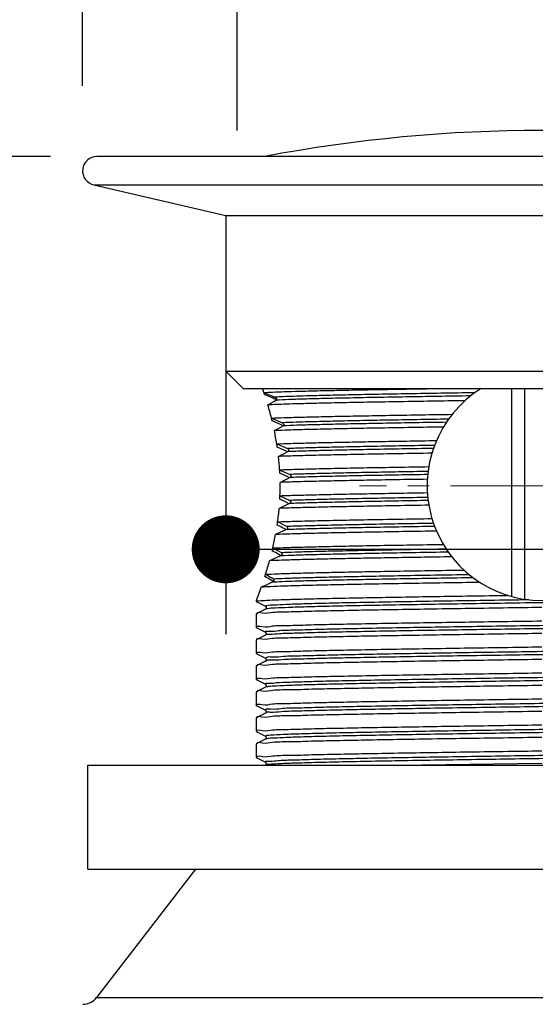
# Model space of a CAD drawing. Units: millimetres. Extents: x 72 to 9921, y -938 to 626.
# Drawn here: x 9246 to 9277, y -614 to -556 of the extents above; entities that cross this region are included whole.
import ezdxf

# ---------------------------------------------------------------- set-up
doc = ezdxf.new("R2010")
doc.units = ezdxf.units.MM
doc.header["$MEASUREMENT"] = 0
doc.linetypes.add('CENTER', pattern=[2, 1.25, -0.25, 0.25, -0.25])
doc.layers.add('Centerline', color=4, linetype='CENTER', lineweight=15)
doc.layers.add('Dimensions', color=7, linetype='Continuous')
doc.styles.get("Standard").update_dxf_attribs({"font": 'helr45w_0.ttf'})
doc.dimstyles.get("Standard").update_dxf_attribs({"dimscale": 5, "dimtxt": 2.5, "dimasz": 0.8, "dimexe": 1, "dimexo": 1, "dimgap": 1, "dimtad": 2, "dimtih": 1, "dimtoh": 1, "dimdec": 0, "dimzin": 0, "dimdsep": 46, "dimtxsty": 'Standard', "dimblk": 'DOT', "dimcen": 2, "dimclrd": 1, "dimclre": 1, "dimclrt": 1, "dimadec": 0, "dimazin": 0, "dimtfac": 1, "dimtdec": 0, "dimtofl": 0, "dimtmove": 0, "dimatfit": 3, "dimfxl": 1, "dimtolj": 1, "dimtzin": 0, "dimarcsym": 0})

# ---------------------------------------------------------------- blocks, each defined once
blk = doc.blocks.new('_Dot')
at = {"color": 0, "linetype": 'ByBlock', "lineweight": -2}
blk.add_line((-0.5, 0), (-1, 0), dxfattribs=at)
at = {"color": 0, "linetype": 'ByBlock', "const_width": 0.5}
blk.add_lwpolyline([(-0.25, 0, 1), (0.25, 0, 1)], format="xyb", close=True, dxfattribs=at)
blk = doc.blocks.new('*D12')
at = {"layer": 'Dimensions', "color": 1, "lineweight": -2, "transparency": 16777216}
for p, q in [((9249.986, -560.182), (9249.986, -497.542)), ((9304.023, -560.182), (9304.023, -497.542)), ((9300.023, -502.542), (9253.986, -502.542))]:
    blk.add_line(p, q, dxfattribs=at)
at = {"layer": 'Dimensions', "color": 1, "lineweight": -2, "transparency": 16777216, "xscale": 4, "yscale": 4, "zscale": 4, "rotation": 180}
blk.add_blockref('_Dot', (9249.986, -502.542), dxfattribs=at)
at = {"layer": 'Dimensions', "color": 1, "lineweight": -2, "transparency": 16777216, "xscale": 4, "yscale": 4, "zscale": 4}
blk.add_blockref('_Dot', (9304.023, -502.542), dxfattribs=at)
at = {"layer": 'Dimensions', "color": 1, "transparency": 16777216, "insert": (9277.005, -490.918), "char_height": 12.5, "attachment_point": 5}
blk.add_mtext('\\A1;%%C54', dxfattribs=at)
blk = doc.blocks.new('*D13')
at = {"layer": 'Dimensions', "color": 1, "lineweight": -2, "transparency": 16777216}
for p, q in [((9259.072, -562.8), (9259.072, -532.786)), ((9294.496, -562.8), (9294.496, -532.786)), ((9263.072, -537.786), (9290.496, -537.786))]:
    blk.add_line(p, q, dxfattribs=at)
at = {"layer": 'Dimensions', "color": 1, "lineweight": -2, "transparency": 16777216, "xscale": 4, "yscale": 4, "zscale": 4, "rotation": 180}
blk.add_blockref('_Dot', (9259.072, -537.786), dxfattribs=at)
at = {"layer": 'Dimensions', "color": 1, "lineweight": -2, "transparency": 16777216, "xscale": 4, "yscale": 4, "zscale": 4}
blk.add_blockref('_Dot', (9294.496, -537.786), dxfattribs=at)
at = {"layer": 'Dimensions', "color": 1, "transparency": 16777216, "insert": (9276.784, -526.162), "char_height": 12.5, "attachment_point": 5}
blk.add_mtext('\\A1;%%C32', dxfattribs=at)
blk = doc.blocks.new('*D16')
at = {"layer": 'Dimensions', "color": 1, "lineweight": -2, "transparency": 16777216}
for p, q in [((9258.404, -572.8), (9258.404, -592.447)), ((9295.605, -572.8), (9295.605, -592.447)), ((9262.404, -587.447), (9291.605, -587.447)), ((9295.605, -587.447), (9353.375, -587.447))]:
    blk.add_line(p, q, dxfattribs=at)
at = {"layer": 'Dimensions', "color": 1, "lineweight": -2, "transparency": 16777216, "xscale": 4, "yscale": 4, "zscale": 4, "rotation": 180}
blk.add_blockref('_Dot', (9258.404, -587.447), dxfattribs=at)
at = {"layer": 'Dimensions', "color": 1, "lineweight": -2, "transparency": 16777216, "xscale": 4, "yscale": 4, "zscale": 4}
blk.add_blockref('_Dot', (9295.605, -587.447), dxfattribs=at)
at = {"layer": 'Dimensions', "color": 1, "transparency": 16777216, "insert": (9332.546, -599.071), "char_height": 12.5, "attachment_point": 5}
blk.add_mtext('\\A1;%%C37', dxfattribs=at)
blk = doc.blocks.new('*D17')
at = {"layer": 'Dimensions', "color": 1, "lineweight": -2, "transparency": 16777216}
for p, q in [((9248.102, -564.335), (9210.944, -564.335)), ((9215.944, -568.335), (9215.944, -668.08)), ((9248.102, -672.08), (9210.944, -672.08))]:
    blk.add_line(p, q, dxfattribs=at)
at = {"layer": 'Dimensions', "color": 1, "lineweight": -2, "transparency": 16777216, "xscale": 4, "yscale": 4, "zscale": 4}
for p, rotation in [((9215.944, -564.335), 90), ((9215.944, -672.08), 270)]:
    blk.add_blockref('_Dot', p, dxfattribs=dict(at, rotation=rotation))
at = {"layer": 'Dimensions', "color": 1, "transparency": 16777216, "insert": (9197.636, -618.207), "char_height": 12.5, "attachment_point": 5}
blk.add_mtext('\\A1;108', dxfattribs=at)

msp = doc.modelspace()

# ---------------------------------------------------------------- linework, layer by layer
at = {"linetype": 'Continuous'}
for p, q in [((9303.176, -564.335), (9250.833, -564.335)), ((9250.654, -566.009), (9258.404, -567.8)), ((9250.654, -566.009), (9303.356, -566.009)), ((9258.404, -567.8), (9258.404, -576.973)), ((9258.404, -567.8), (9295.605, -567.8)), ((9259.423, -577.992), (9258.404, -576.973)), ((9258.404, -576.973), (9295.605, -576.973)), ((9259.424, -577.992), (9294.586, -577.992)), ((9275.221, -577.992), (9275.221, -590.227)), ((9275.988, -590.39), (9275.988, -577.992)), ((9260.653, -578.223), (9261.302, -578.496)), ((9261.195, -578.562), (9260.692, -578.34)), ((9261.26, -578.591), (9261.195, -578.562)), ((9261.27, -578.595), (9261.26, -578.591)), ((9261.345, -578.628), (9261.27, -578.595)), ((9261.382, -578.652), (9261.355, -578.633)), ((9261.095, -579.729), (9261.736, -580.004)), ((9261.633, -580.113), (9261.135, -579.891)), ((9261.705, -580.145), (9261.633, -580.113)), ((9261.778, -580.178), (9261.705, -580.145)), ((9261.406, -581.245), (9262.033, -581.521)), ((9261.92, -581.654), (9261.435, -581.432)), ((9261.963, -581.673), (9261.92, -581.654)), ((9261.99, -581.686), (9261.963, -581.673)), ((9262.041, -581.709), (9261.99, -581.686)), ((9261.574, -582.767), (9262.179, -583.044)), ((9262.053, -583.188), (9261.585, -582.966)), ((9262.186, -583.225), (9261.602, -583.509)), ((9262.1, -583.21), (9262.053, -583.188)), ((9262.12, -583.22), (9262.1, -583.21)), ((9262.159, -583.238), (9262.12, -583.22)), ((9261.592, -584.295), (9262.169, -584.573)), ((9262.158, -584.754), (9261.546, -585.04)), ((9262.03, -584.716), (9261.583, -584.495)), ((9262.085, -584.744), (9262.03, -584.716)), ((9262.093, -584.748), (9262.085, -584.744)), ((9262.131, -584.767), (9262.093, -584.748)), ((9261.972, -586.29), (9261.339, -586.576)), ((9261.911, -586.27), (9261.852, -586.239)), ((9261.96, -586.296), (9261.911, -586.27)), ((9261.632, -587.833), (9260.985, -588.121)), ((9261.583, -587.785), (9261.528, -587.754)), ((9261.599, -587.794), (9261.583, -587.785)), ((9261.637, -587.816), (9261.599, -587.794)), ((9261.169, -589.32), (9261.072, -589.261)), ((9261.196, -589.353), (9261.176, -589.324)), ((9260.431, -589.836), (9260.231, -590.359)), ((9260.231, -590.359), (9260.188, -590.466)), ((9260.199, -590.44), (9260.188, -590.466)), ((9260.188, -590.467), (9260.188, -590.511)), ((9260.194, -590.517), (9260.188, -590.511)), ((9260.194, -590.517), (9260.734, -590.799)), ((9260.194, -591.247), (9260.188, -591.253)), ((9260.188, -591.253), (9260.188, -592.039)), ((9260.734, -590.965), (9260.194, -591.247)), ((9260.734, -590.965), (9260.734, -590.966)), ((9260.778, -590.958), (9260.737, -590.971)), ((9260.86, -590.941), (9260.778, -590.958)), ((9260.194, -592.046), (9260.188, -592.039)), ((9260.194, -592.046), (9260.734, -592.327)), ((9260.734, -592.494), (9260.194, -592.775)), ((9260.734, -592.494), (9260.734, -592.494)), ((9260.188, -592.782), (9260.188, -593.568)), ((9260.194, -593.575), (9260.734, -593.856)), ((9260.734, -594.023), (9260.194, -594.304)), ((9260.734, -594.023), (9260.734, -594.023)), ((9260.774, -594.021), (9260.75, -594.039)), ((9260.194, -594.304), (9260.188, -594.311)), ((9260.188, -594.311), (9260.188, -595.097)), ((9260.194, -595.104), (9260.734, -595.385)), ((9260.194, -595.833), (9260.188, -595.84)), ((9260.188, -595.84), (9260.188, -596.626)), ((9260.734, -595.552), (9260.194, -595.833)), ((9260.766, -595.542), (9260.734, -595.551)), ((9260.734, -595.552), (9260.734, -595.552)), ((9260.806, -595.535), (9260.766, -595.542)), ((9260.194, -596.633), (9260.188, -596.626)), ((9260.194, -596.633), (9260.734, -596.914)), ((9260.734, -597.081), (9260.194, -597.362)), ((9260.752, -597.071), (9260.756, -597.078)), ((9260.188, -597.369), (9260.188, -598.155)), ((9260.194, -598.161), (9260.734, -598.443)), ((9260.194, -598.891), (9260.188, -598.897)), ((9260.188, -598.897), (9260.188, -599.683)), ((9260.734, -598.609), (9260.194, -598.891)), ((9260.765, -598.609), (9260.741, -598.62)), ((9260.825, -598.59), (9260.765, -598.609)), ((9260.194, -599.69), (9260.734, -599.971)), ((9277.005, -600.044), (9269.942, -600.149)), ((9250.302, -606.265), (9250.302, -600.149)), ((9250.302, -600.149), (9303.708, -600.149)), ((9260.836, -600.114), (9260.764, -600.123)), ((9250.302, -606.265), (9303.708, -606.265)), ((9256.621, -606.265), (9250.811, -613.817)), ((9250.811, -613.817), (9303.198, -613.817))]:
    msp.add_line(p, q, dxfattribs=at)
for points in [[(9260.734, -590.799), (9260.735, -590.799), (9260.74, -590.802), (9260.748, -590.808), (9260.76, -590.82), (9260.771, -590.838), (9260.78, -590.859), (9260.782, -590.885), (9260.777, -590.913), (9260.767, -590.934), (9260.756, -590.948), (9260.747, -590.957), (9260.739, -590.963), (9260.734, -590.966)], [(9260.734, -592.327), (9260.735, -592.328), (9260.74, -592.331), (9260.748, -592.337), (9260.76, -592.349), (9260.771, -592.366), (9260.78, -592.388), (9260.782, -592.414), (9260.777, -592.442), (9260.767, -592.463), (9260.756, -592.477), (9260.747, -592.486), (9260.739, -592.492), (9260.734, -592.494)], [(9260.734, -593.856), (9260.735, -593.857), (9260.74, -593.859), (9260.748, -593.865), (9260.76, -593.877), (9260.771, -593.895), (9260.78, -593.917), (9260.782, -593.943), (9260.777, -593.97), (9260.767, -593.992), (9260.756, -594.006), (9260.747, -594.015), (9260.739, -594.02), (9260.734, -594.023)], [(9260.734, -595.385), (9260.735, -595.385), (9260.74, -595.388), (9260.748, -595.394), (9260.76, -595.406), (9260.771, -595.424), (9260.78, -595.446), (9260.782, -595.472), (9260.777, -595.499), (9260.767, -595.521), (9260.756, -595.535), (9260.747, -595.544), (9260.739, -595.549), (9260.734, -595.552)], [(9260.734, -596.914), (9260.738, -596.916), (9260.744, -596.92), (9260.754, -596.929), (9260.768, -596.946), (9260.779, -596.971), (9260.782, -596.997), (9260.779, -597.023), (9260.768, -597.047), (9260.756, -597.064), (9260.746, -597.073), (9260.739, -597.078), (9260.734, -597.081)], [(9260.734, -598.443), (9260.738, -598.445), (9260.744, -598.449), (9260.754, -598.458), (9260.768, -598.475), (9260.779, -598.499), (9260.782, -598.526), (9260.779, -598.552), (9260.768, -598.576), (9260.756, -598.593), (9260.746, -598.602), (9260.739, -598.607), (9260.734, -598.609)], [(9260.734, -599.971), (9260.738, -599.973), (9260.744, -599.978), (9260.754, -599.987), (9260.768, -600.004), (9260.779, -600.028), (9260.782, -600.054), (9260.779, -600.08), (9260.768, -600.105), (9260.756, -600.122), (9260.746, -600.131), (9260.739, -600.135), (9260.734, -600.138)]]:
    msp.add_lwpolyline(points, dxfattribs=at)
for centre, radius, start, end in [((9277.005, -650.542), 87.736, 79.28835, 100.71165), ((9250.833, -565.182), 0.847, 90, 257.75504), ((9239.878, -585.201), 21.916, 18.56709, 19.2049), ((9277.005, -583.715), 6.752, 122.05331, 57.9463), ((9240.244, -585.078), 21.529, 18.23735, 18.64431), ((9261.286, -578.763), 0.148, 62.05739, 66.203), ((9220.857, -510.023), 79.709, 300.14331, 300.54002), ((9242.39, -584.421), 19.285, 14.08137, 16.47132), ((9243.203, -584.212), 18.446, 13.54799, 13.99258), ((9206.158, -478.964), 115.494, 298.49775, 298.78899), ((9244.587, -583.912), 17.029, 9.0105, 11.67966), ((9245.005, -583.842), 16.605, 8.81776, 9.16008), ((9245.12, -583.824), 16.489, 8.3413, 8.81792), ((9170.599, -404.058), 199.804, 297.06374, 297.24161), ((9245.846, -583.735), 15.758, 3.52047, 6.38032), ((9246.03, -583.722), 15.573, 3.26671, 3.62972), ((9246.073, -583.719), 15.53, 2.77877, 3.26677), ((9246.182, -583.715), 15.421, 357.84248, 359.99942), ((9246.199, -583.715), 15.404, 0.00003, 0.76613), ((9246.078, -583.711), 15.525, 357.10303, 357.58003), ((9246.148, -583.714), 15.455, 357.5801, 357.96766), ((9245.618, -583.672), 15.987, 352.24753, 355.0939), ((9245.22, -583.62), 16.388, 351.5858, 352.03725), ((9187.178, -728.212), 160.414, 62.25699, 62.42655), ((9245.311, -583.633), 16.296, 352.03736, 352.36573), ((9188.382, -728.732), 160.504, 62.69805, 62.91619), ((9244.104, -583.424), 17.521, 346.98725, 349.63483), ((9243.562, -583.303), 18.077, 346.86915, 347.12876), ((9243.411, -583.268), 18.232, 346.46358, 346.86894), ((9212.947, -674.118), 99.09, 60.64137, 60.90112), ((9220.526, -660.969), 84.079, 60.6941, 61.0879), ((9261.603, -587.876), 0.0698, 55.60845, 60.54824), ((9241.583, -582.779), 20.124, 342.23438, 344.60602), ((9240.645, -582.484), 21.107, 341.89687, 342.24949), ((9222.056, -653.948), 75.543, 58.90335, 59.22584), ((9236.537, -628.779), 46.637, 58.05848, 58.72551), ((9364.724, -824.508), 256.924, 113.77543, 113.93539), ((9261.138, -589.371), 0.0604, 51.23096, 58.78989), ((9241.259, -582.726), 20.448, 339.65046, 340.1219), ((9260.323, -592.756), 0.101, 188.60499, 190.99783), ((9260.336, -593.581), 0.112, 175.22373, 177.72498), ((9260.338, -595.109), 0.113, 175.34431, 177.83008), ((9260.323, -597.343), 0.101, 188.33646, 190.73365), ((9260.333, -598.171), 0.109, 173.34929, 175.81478), ((9260.34, -599.692), 0.115, 176.62585, 179.13715), ((9250.004, -613.195), 1.019, 270, 322.43141)]:
    msp.add_arc(centre, radius, start, end, dxfattribs=at)
for points, start_tangent, end_tangent in [([(9262.692, -578.146), (9263.802, -578.118), (9265.098, -578.089), (9266.555, -578.061), (9268.142, -578.033), (9269.836, -578.005), (9270.665, -577.992)], (0.99962, 0.027548), (0.999878, 0.015619)), ([(9260.653, -578.223), (9261.162, -578.197), (9261.846, -578.171), (9262.692, -578.146)], (0.998087, 0.061824), (0.99962, 0.027548)), ([(9263.151, -578.427), (9262.4, -578.45), (9261.782, -578.473), (9261.302, -578.496)], (-0.999595, -0.028461), (-0.998392, -0.056695)), ([(9261.302, -578.496), (9261.33, -578.512), (9261.354, -578.532), (9261.374, -578.556), (9261.387, -578.582), (9261.392, -578.608), (9261.39, -578.633), (9261.38, -578.656), (9261.36, -578.674)], (0.92176, -0.38776), (-0.861234, -0.508208)), ([(9263.151, -578.608), (9262.117, -578.641), (9261.36, -578.674)], (-0.999595, -0.028461), (-0.998536, -0.054083)), ([(9273.055, -578.239), (9271.059, -578.27), (9269.161, -578.301), (9267.394, -578.333), (9265.786, -578.364), (9264.364, -578.395), (9263.151, -578.427)], (-0.999881, -0.015407), (-0.999595, -0.028461)), ([(9272.811, -578.423), (9270.864, -578.454), (9269.015, -578.485), (9267.293, -578.515), (9265.725, -578.546), (9264.338, -578.577), (9263.151, -578.608)], (-0.99988, -0.015469), (-0.999595, -0.028461)), ([(9262.692, -578.888), (9261.976, -578.91), (9261.37, -578.931), (9260.884, -578.953)], (-0.99962, -0.027548), (-0.998711, -0.050764)), ([(9272.475, -578.707), (9270.511, -578.737), (9268.652, -578.767), (9266.911, -578.797), (9265.312, -578.828), (9263.895, -578.858), (9262.692, -578.888)], (-0.999887, -0.015022), (-0.99962, -0.027548)), ([(9261.095, -579.729), (9261.823, -579.701), (9262.75, -579.673), (9263.871, -579.645), (9265.173, -579.617), (9266.629, -579.589), (9268.213, -579.561), (9269.915, -579.533), (9271.726, -579.504)], (0.999005, 0.044601), (0.999884, 0.015237)), ([(9271.509, -579.792), (9269.647, -579.822), (9267.899, -579.852), (9266.292, -579.883), (9264.852, -579.913), (9263.6, -579.943), (9262.556, -579.974), (9261.736, -580.004)], (-0.999874, -0.015879), (-0.999071, -0.043094)), ([(9271.206, -580.255), (9269.312, -580.285), (9267.545, -580.315), (9265.914, -580.345), (9264.443, -580.375), (9263.165, -580.405), (9262.102, -580.435), (9261.264, -580.464)], (-0.999881, -0.015412), (-0.999156, -0.041078)), ([(9261.736, -580.004), (9261.772, -580.026), (9261.801, -580.058), (9261.817, -580.095), (9261.817, -580.131), (9261.803, -580.161), (9261.779, -580.183)], (0.919223, -0.393738), (-0.876365, -0.481647)), ([(9271.383, -579.974), (9269.56, -580.004), (9267.849, -580.034), (9266.274, -580.064), (9264.86, -580.094), (9263.628, -580.123), (9262.595, -580.153), (9261.779, -580.183)], (-0.999873, -0.015927), (-0.999107, -0.042243)), ([(9261.406, -581.245), (9262.239, -581.216), (9263.265, -581.188), (9264.474, -581.16), (9265.852, -581.132), (9267.381, -581.104), (9269.038, -581.076), (9270.802, -581.048)], (0.999251, 0.03869), (0.999879, 0.015564)), ([(9270.686, -581.334), (9268.821, -581.365), (9267.09, -581.396), (9265.521, -581.427), (9264.141, -581.458), (9262.972, -581.49), (9262.033, -581.521)], (-0.999868, -0.016218), (-0.999275, -0.038075)), ([(9262.033, -581.521), (9262.074, -581.55), (9262.1, -581.59), (9262.105, -581.633), (9262.09, -581.673), (9262.058, -581.701)], (0.915311, -0.402748), (-0.889064, -0.457783)), ([(9270.621, -581.515), (9268.779, -581.546), (9267.069, -581.577), (9265.518, -581.608), (9264.152, -581.639), (9262.993, -581.67), (9262.058, -581.701)], (-0.999868, -0.016248), (-0.999288, -0.037727)), ([(9270.531, -581.795), (9268.581, -581.826), (9266.771, -581.858), (9265.133, -581.889), (9263.695, -581.921), (9262.481, -581.952), (9261.506, -581.984)], (-0.999877, -0.015675), (-0.999306, -0.037255)), ([(9261.574, -582.767), (9262.533, -582.737), (9263.719, -582.706), (9265.128, -582.675), (9266.727, -582.644), (9268.478, -582.614), (9270.348, -582.583)], (0.999338, 0.036371), (0.999876, 0.015754)), ([(9270.306, -582.869), (9268.575, -582.898), (9266.967, -582.927), (9265.503, -582.956), (9264.205, -582.986), (9263.092, -583.015), (9262.179, -583.044)], (-0.999866, -0.0164), (-0.999345, -0.036191)), ([(9262.179, -583.044), (9262.217, -583.073), (9262.239, -583.112), (9262.241, -583.155), (9262.222, -583.195), (9262.186, -583.225)], (0.909338, -0.416059), (-0.89896, -0.438031)), ([(9270.285, -583.05), (9268.562, -583.079), (9266.959, -583.108), (9265.501, -583.137), (9264.207, -583.166), (9263.097, -583.195), (9262.186, -583.225)], (-0.999865, -0.01641), (-0.999348, -0.036107)), ([(9270.264, -583.328), (9268.422, -583.358), (9266.697, -583.388), (9265.12, -583.418), (9263.729, -583.449), (9262.554, -583.479), (9261.602, -583.509)], (-0.999875, -0.015791), (-0.999351, -0.036028)), ([(9261.592, -584.295), (9262.543, -584.265), (9263.719, -584.235), (9265.11, -584.204), (9266.684, -584.174), (9268.405, -584.144), (9270.264, -584.114)], (0.999347, 0.036145), (0.999875, 0.015791)), ([(9270.287, -584.398), (9268.557, -584.427), (9266.95, -584.456), (9265.487, -584.485), (9264.191, -584.515), (9263.08, -584.544), (9262.169, -584.573)], (-0.999865, -0.016409), (-0.999341, -0.036306)), ([(9270.349, -584.855), (9268.455, -584.886), (9266.702, -584.916), (9265.102, -584.947), (9263.691, -584.978), (9262.501, -585.009), (9261.546, -585.04)], (-0.999876, -0.015753), (-0.999325, -0.036725)), ([(9262.169, -584.573), (9262.204, -584.602), (9262.223, -584.642), (9262.22, -584.685), (9262.197, -584.725), (9262.158, -584.754)], (0.900681, -0.434481), (-0.906262, -0.422716)), ([(9270.308, -584.578), (9268.57, -584.608), (9266.954, -584.637), (9265.485, -584.666), (9264.184, -584.696), (9263.069, -584.725), (9262.158, -584.754)], (-0.999866, -0.016399), (-0.999336, -0.036446)), ([(9261.459, -585.829), (9262.43, -585.797), (9263.645, -585.765), (9265.089, -585.734), (9266.739, -585.702), (9268.564, -585.67), (9270.532, -585.638)], (0.999281, 0.037916), (0.999877, 0.015674)), ([(9270.688, -586.101), (9268.8, -586.132), (9267.049, -586.164), (9265.466, -586.195), (9264.078, -586.227), (9262.906, -586.259), (9261.972, -586.29)], (-0.999868, -0.016217), (-0.999241, -0.038952)), ([(9262.002, -586.108), (9262.029, -586.13), (9262.045, -586.161), (9262.047, -586.197), (9262.034, -586.234), (9262.008, -586.266), (9261.972, -586.29)], (0.888588, -0.458707), (-0.911286, -0.411774)), ([(9270.623, -585.921), (9268.76, -585.952), (9267.033, -585.983), (9265.469, -586.015), (9264.095, -586.046), (9262.933, -586.077), (9262.002, -586.108)], (-0.999868, -0.016247), (-0.999258, -0.038509)), ([(9270.799, -586.377), (9269.014, -586.405), (9267.338, -586.434), (9265.793, -586.462), (9264.405, -586.491), (9263.191, -586.519), (9262.166, -586.548), (9261.339, -586.576)], (-0.999879, -0.015565), (-0.99921, -0.039753)), ([(9261.175, -587.369), (9262.007, -587.339), (9263.066, -587.309), (9264.349, -587.278), (9265.838, -587.247), (9267.497, -587.217), (9269.289, -587.187), (9271.195, -587.157)], (0.999083, 0.042814), (0.999881, 0.015416)), ([(9271.699, -587.892), (9269.874, -587.92), (9268.149, -587.949), (9266.532, -587.977), (9265.051, -588.006), (9263.738, -588.035), (9262.618, -588.063), (9261.699, -588.092), (9260.985, -588.121)], (-0.999884, -0.015245), (-0.998871, -0.047498)), ([(9271.494, -587.617), (9269.595, -587.648), (9267.817, -587.679), (9266.186, -587.709), (9264.731, -587.74), (9263.474, -587.771), (9262.435, -587.802), (9261.632, -587.833)], (-0.999874, -0.015885), (-0.998968, -0.045426)), ([(9261.68, -587.65), (9261.704, -587.672), (9261.716, -587.702), (9261.716, -587.737), (9261.7, -587.775), (9261.671, -587.808), (9261.632, -587.833)], (0.87199, -0.489523), (-0.914297, -0.405045)), ([(9271.372, -587.438), (9269.514, -587.468), (9267.774, -587.498), (9266.177, -587.529), (9264.748, -587.559), (9263.51, -587.59), (9262.482, -587.62), (9261.68, -587.65)], (-0.999873, -0.015931), (-0.999018, -0.044303)), ([(9260.748, -588.919), (9261.436, -588.887), (9262.383, -588.856), (9263.576, -588.825), (9265.001, -588.793), (9266.624, -588.761), (9268.41, -588.73), (9270.346, -588.699), (9272.414, -588.667)], (0.998405, 0.056463), (0.999887, 0.015038)), ([(9272.734, -588.945), (9270.694, -588.977), (9268.765, -589.01), (9266.981, -589.042), (9265.372, -589.074), (9263.969, -589.107), (9262.794, -589.139), (9261.869, -589.171), (9261.21, -589.203)], (-0.99988, -0.015489), (-0.998092, -0.061748)), ([(9273.355, -589.396), (9271.25, -589.427), (9269.256, -589.459), (9267.405, -589.49), (9265.71, -589.522), (9264.195, -589.553), (9262.897, -589.585), (9261.839, -589.616), (9261.032, -589.647), (9260.489, -589.678)], (-0.99989, -0.01482), (-0.997061, -0.076612)), ([(9272.961, -589.122), (9271.081, -589.152), (9269.288, -589.182), (9267.609, -589.211), (9266.068, -589.241), (9264.688, -589.27), (9263.49, -589.3), (9262.491, -589.329), (9261.705, -589.359), (9261.145, -589.388)], (-0.999881, -0.01543), (-0.997799, -0.066314)), ([(9261.21, -589.203), (9261.229, -589.222), (9261.238, -589.244), (9261.24, -589.268), (9261.235, -589.292), (9261.225, -589.316), (9261.21, -589.338), (9261.191, -589.358), (9261.169, -589.375), (9261.145, -589.388)], (0.848524, -0.529157), (-0.915116, -0.403192)), ([(9260.264, -590.487), (9260.349, -590.477), (9260.798, -590.445), (9261.531, -590.413), (9262.526, -590.381), (9263.764, -590.349), (9265.229, -590.317), (9266.901, -590.285), (9268.745, -590.253), (9270.729, -590.221), (9272.825, -590.19), (9274.984, -590.158)], (0.990318, 0.138814), (0.999894, 0.014573)), ([(9260.189, -590.51), (9260.188, -590.509), (9260.264, -590.487)], (-0.607793, 0.794096), (0.990318, 0.138814)), ([(9276.218, -590.421), (9273.934, -590.456), (9271.711, -590.49), (9269.594, -590.524), (9267.624, -590.559), (9265.843, -590.593), (9264.284, -590.628), (9262.979, -590.662), (9261.955, -590.697), (9261.231, -590.731), (9260.822, -590.765), (9260.736, -590.8)], (-0.999888, -0.014964), (-0.725076, -0.688669)), ([(9291.551, -590.321), (9290.375, -590.356), (9288.931, -590.39), (9287.248, -590.425), (9285.36, -590.459), (9283.306, -590.493), (9281.125, -590.528), (9278.861, -590.562), (9276.56, -590.597), (9274.269, -590.631), (9272.032, -590.666), (9269.894, -590.7), (9267.899, -590.735), (9266.086, -590.769), (9264.492, -590.804), (9263.148, -590.838), (9262.082, -590.872), (9261.314, -590.907), (9260.86, -590.941)], (-0.999446, -0.033295), (-0.985041, -0.172321)), ([(9277.005, -590.871), (9274.725, -590.904), (9272.487, -590.937), (9270.324, -590.971), (9268.291, -591.004), (9266.416, -591.037), (9264.738, -591.07), (9263.292, -591.103), (9262.099, -591.136), (9261.175, -591.17), (9260.547, -591.203), (9260.23, -591.236), (9260.226, -591.252)], (-0.999895, -0.014467), (-0.178264, -0.983983)), ([(9260.224, -592.032), (9260.222, -592.024), (9260.528, -591.99), (9261.146, -591.957), (9262.058, -591.924), (9263.243, -591.89), (9264.698, -591.857), (9266.392, -591.823), (9268.273, -591.79), (9270.298, -591.757), (9272.46, -591.724), (9274.716, -591.69), (9277.005, -591.657)], (-0.190371, 0.981712), (0.999895, 0.014467)), ([(9293.275, -591.564), (9293.109, -591.591), (9292.615, -591.626), (9291.809, -591.66), (9290.707, -591.695), (9289.332, -591.729), (9287.71, -591.764), (9285.874, -591.798), (9283.862, -591.832), (9281.712, -591.867), (9279.468, -591.901), (9277.175, -591.936), (9274.878, -591.97), (9272.624, -592.004), (9270.458, -592.039), (9268.422, -592.073), (9266.558, -592.108), (9264.902, -592.142), (9263.488, -592.177), (9262.345, -592.211), (9261.494, -592.245), (9260.953, -592.28), (9260.733, -592.314), (9260.739, -592.319)], (-0.901932, -0.431878), (0.877991, -0.478678)), ([(9293.277, -591.727), (9293.28, -591.734), (9293.146, -591.768), (9292.689, -591.803), (9291.918, -591.837), (9290.848, -591.872), (9289.501, -591.906), (9287.904, -591.94), (9286.089, -591.975), (9284.092, -592.009), (9281.954, -592.044), (9279.716, -592.078), (9277.424, -592.113), (9275.123, -592.147), (9272.861, -592.182), (9270.681, -592.216), (9268.627, -592.251), (9266.742, -592.285), (9265.062, -592.319), (9263.62, -592.354), (9262.447, -592.388), (9261.565, -592.423), (9260.992, -592.457), (9260.769, -592.467)], (0.854304, -0.519773), (-0.986286, -0.165045)), ([(9277.005, -592.4), (9274.716, -592.433), (9272.46, -592.467), (9270.298, -592.5), (9268.273, -592.533), (9266.392, -592.566), (9264.698, -592.6), (9263.243, -592.633), (9262.058, -592.666), (9261.146, -592.7), (9260.528, -592.733), (9260.222, -592.767), (9260.223, -592.771)], (-0.999895, -0.014467), (0.149178, -0.98881)), ([(9260.769, -592.467), (9260.738, -592.49)], (-0.986286, -0.165045), (0.69576, -0.718274)), ([(9293.255, -593.075), (9293.22, -593.106), (9292.859, -593.14), (9292.181, -593.175), (9291.2, -593.209), (9289.935, -593.244), (9288.412, -593.278), (9286.661, -593.312), (9284.717, -593.347), (9282.619, -593.381), (9280.408, -593.416), (9278.13, -593.45), (9275.829, -593.485), (9273.552, -593.519), (9271.344, -593.553), (9269.249, -593.588), (9267.309, -593.622), (9265.562, -593.657), (9264.044, -593.691), (9262.785, -593.726), (9261.81, -593.76), (9261.139, -593.794), (9260.785, -593.829), (9260.755, -593.863), (9260.753, -593.866)], (-0.635545, -0.772064), (-0.460113, -0.88786)), ([(9260.225, -593.571), (9260.229, -593.551), (9260.542, -593.518), (9261.159, -593.485), (9262.069, -593.452), (9263.255, -593.419), (9264.704, -593.386), (9266.379, -593.352), (9268.24, -593.319), (9270.271, -593.286), (9272.448, -593.253), (9274.714, -593.219), (9277.005, -593.186)], (0.083019, 0.996548), (0.999895, 0.014467)), ([(9293.246, -593.253), (9293.235, -593.284), (9292.898, -593.319), (9292.243, -593.353), (9291.283, -593.387), (9290.037, -593.422), (9288.53, -593.456), (9286.793, -593.491), (9284.859, -593.525), (9282.769, -593.56), (9280.563, -593.594), (9278.286, -593.629), (9275.983, -593.663), (9273.701, -593.698), (9271.485, -593.732), (9269.379, -593.766), (9267.426, -593.801), (9265.665, -593.835), (9264.13, -593.87), (9262.854, -593.904), (9261.86, -593.939), (9261.17, -593.973), (9260.797, -594.008), (9260.774, -594.021)], (-0.20616, -0.978518), (-0.836394, -0.548129)), ([(9277.005, -593.929), (9274.714, -593.962), (9272.448, -593.996), (9270.271, -594.029), (9268.24, -594.062), (9266.379, -594.095), (9264.704, -594.128), (9263.255, -594.162), (9262.069, -594.195), (9261.159, -594.228), (9260.542, -594.261), (9260.229, -594.294), (9260.226, -594.308)], (-0.999895, -0.014467), (-0.131408, -0.991328)), ([(9260.225, -595.1), (9260.229, -595.08), (9260.545, -595.047), (9261.174, -595.013), (9262.098, -594.98), (9263.29, -594.947), (9264.736, -594.914), (9266.417, -594.881), (9268.293, -594.847), (9270.326, -594.814), (9272.486, -594.781), (9274.724, -594.748), (9277.005, -594.715)], (0.08093, 0.99672), (0.999895, 0.014467)), ([(9293.275, -594.62), (9293.048, -594.655), (9292.5, -594.689), (9291.643, -594.724), (9290.493, -594.758), (9289.074, -594.793), (9287.413, -594.827), (9285.545, -594.861), (9283.506, -594.896), (9281.337, -594.93), (9279.082, -594.965), (9276.785, -594.999), (9274.492, -595.033), (9272.25, -595.068), (9270.103, -595.102), (9268.093, -595.137), (9266.262, -595.171), (9264.645, -595.206), (9263.275, -595.24), (9262.18, -595.274), (9261.38, -595.309), (9260.893, -595.343), (9260.728, -595.378), (9260.735, -595.384)], (0.745567, -0.66643), (0.907644, -0.419741)), ([(9293.271, -594.796), (9293.277, -594.8), (9293.062, -594.834), (9292.525, -594.869), (9291.677, -594.903), (9290.536, -594.938), (9289.123, -594.972), (9287.469, -595.007), (9285.604, -595.041), (9283.568, -595.076), (9281.4, -595.11), (9279.145, -595.145), (9276.846, -595.179), (9274.551, -595.213), (9272.305, -595.248), (9270.152, -595.282), (9268.137, -595.317), (9266.3, -595.351), (9264.677, -595.386), (9263.3, -595.42), (9262.198, -595.455), (9261.392, -595.489), (9260.899, -595.523), (9260.806, -595.535)], (0.880876, -0.473347), (-0.988756, -0.149538)), ([(9277.005, -595.458), (9274.724, -595.491), (9272.486, -595.524), (9270.326, -595.557), (9268.293, -595.59), (9266.417, -595.623), (9264.736, -595.657), (9263.29, -595.69), (9262.098, -595.723), (9261.174, -595.756), (9260.545, -595.79), (9260.229, -595.823), (9260.226, -595.837)], (-0.999895, -0.014467), (-0.12888, -0.99166)), ([(9260.224, -596.619), (9260.223, -596.61), (9260.528, -596.577), (9261.146, -596.543), (9262.056, -596.51), (9263.24, -596.477), (9264.695, -596.443), (9266.388, -596.41), (9268.268, -596.377), (9270.294, -596.343), (9272.458, -596.31), (9274.716, -596.277), (9277.005, -596.244)], (-0.185848, 0.982579), (0.999895, 0.014467)), ([(9293.269, -596.139), (9293.181, -596.17), (9292.763, -596.204), (9292.03, -596.238), (9290.996, -596.273), (9289.682, -596.307), (9288.115, -596.342), (9286.325, -596.376), (9284.349, -596.411), (9282.225, -596.445), (9279.997, -596.48), (9277.709, -596.514), (9275.407, -596.548), (9273.137, -596.583), (9270.945, -596.617), (9268.874, -596.652), (9266.965, -596.686), (9265.258, -596.721), (9263.785, -596.755), (9262.577, -596.79), (9261.658, -596.824), (9261.046, -596.859), (9260.754, -596.893), (9260.757, -596.897)], (-0.86185, -0.507163), (0.593711, -0.804678)), ([(9293.275, -596.316), (9293.181, -596.35), (9292.763, -596.385), (9292.03, -596.419), (9290.996, -596.454), (9289.682, -596.488), (9288.115, -596.523), (9286.325, -596.557), (9284.349, -596.591), (9282.225, -596.626), (9279.997, -596.66), (9277.709, -596.695), (9275.407, -596.729), (9273.137, -596.764), (9270.945, -596.798), (9268.874, -596.833), (9266.965, -596.867), (9265.258, -596.902), (9263.785, -596.936), (9262.577, -596.97), (9261.658, -597.005), (9261.046, -597.039), (9260.813, -597.029)], (-0.739686, -0.672952), (-0.998123, -0.061241)), ([(9277.005, -596.986), (9274.716, -597.02), (9272.458, -597.053), (9270.294, -597.086), (9268.268, -597.119), (9266.388, -597.153), (9264.695, -597.186), (9263.24, -597.22), (9262.056, -597.253), (9261.146, -597.286), (9260.528, -597.32), (9260.223, -597.353), (9260.223, -597.358)], (-0.999895, -0.014467), (0.144548, -0.989498)), ([(9260.813, -597.029), (9260.754, -597.074), (9260.756, -597.078)], (-0.998123, -0.061241), (0.586889, -0.809668)), ([(9260.225, -598.159), (9260.229, -598.138), (9260.544, -598.104), (9261.162, -598.071), (9262.074, -598.038), (9263.261, -598.005), (9264.71, -597.972), (9266.385, -597.939), (9268.246, -597.906), (9270.277, -597.873), (9272.453, -597.839), (9274.717, -597.806), (9277.005, -597.772)], (0.115515, 0.993306), (0.999895, 0.014467)), ([(9293.255, -597.688), (9292.957, -597.72), (9292.341, -597.754), (9291.418, -597.789), (9290.206, -597.823), (9288.73, -597.858), (9287.019, -597.892), (9285.108, -597.927), (9283.035, -597.961), (9280.841, -597.995), (9278.571, -598.03), (9276.269, -598.064), (9273.981, -598.099), (9271.754, -598.133), (9269.633, -598.168), (9267.659, -598.202), (9265.871, -598.237), (9264.307, -598.271), (9262.997, -598.306), (9261.967, -598.34), (9261.239, -598.374), (9260.825, -598.409), (9260.735, -598.444)], (0.439323, -0.898329), (-0.732563, -0.680699)), ([(9293.251, -597.861), (9293.254, -597.866), (9292.957, -597.901), (9292.341, -597.935), (9291.418, -597.97), (9290.206, -598.004), (9288.73, -598.038), (9287.019, -598.073), (9285.108, -598.107), (9283.035, -598.142), (9280.841, -598.176), (9278.571, -598.211), (9276.269, -598.245), (9273.981, -598.28), (9271.754, -598.314), (9269.633, -598.349), (9267.659, -598.383), (9265.871, -598.417), (9264.307, -598.452), (9262.997, -598.486), (9261.967, -598.521), (9261.239, -598.555), (9260.825, -598.59)], (0.546638, -0.837369), (-0.962505, -0.271263)), ([(9277.005, -598.515), (9274.717, -598.548), (9272.453, -598.582), (9270.277, -598.615), (9268.246, -598.648), (9266.385, -598.681), (9264.71, -598.715), (9263.261, -598.748), (9262.074, -598.781), (9261.162, -598.814), (9260.544, -598.847), (9260.229, -598.88), (9260.226, -598.896)], (-0.999895, -0.014467), (-0.165127, -0.986272)), ([(9260.225, -599.686), (9260.228, -599.667), (9260.544, -599.633), (9261.173, -599.6), (9262.097, -599.566), (9263.289, -599.533), (9264.735, -599.5), (9266.417, -599.467), (9268.294, -599.434), (9270.326, -599.401), (9272.485, -599.367), (9274.723, -599.334), (9277.005, -599.301)], (0.05866, 0.998278), (0.999895, 0.014467)), ([(9293.275, -599.208), (9293.106, -599.236), (9292.608, -599.27), (9291.798, -599.305), (9290.692, -599.339), (9289.312, -599.374), (9287.686, -599.408), (9285.846, -599.442), (9283.828, -599.477), (9281.675, -599.511), (9279.428, -599.546), (9277.132, -599.58), (9274.834, -599.615), (9272.579, -599.649), (9270.413, -599.684), (9268.378, -599.718), (9266.517, -599.753), (9264.865, -599.787), (9263.456, -599.821), (9262.319, -599.856), (9261.475, -599.89), (9260.943, -599.925), (9260.731, -599.959), (9260.738, -599.964)], (-0.900455, -0.43495), (0.888799, -0.458297)), ([(9293.274, -599.376), (9293.281, -599.382), (9293.106, -599.417), (9292.608, -599.451), (9291.798, -599.485), (9290.692, -599.52), (9289.312, -599.554), (9287.686, -599.589), (9285.846, -599.623), (9283.828, -599.658), (9281.675, -599.692), (9279.428, -599.727), (9277.132, -599.761), (9274.834, -599.796), (9272.579, -599.83), (9270.413, -599.864), (9268.378, -599.899), (9266.517, -599.933), (9264.865, -599.968), (9263.456, -600.002), (9262.319, -600.037), (9261.475, -600.071), (9260.943, -600.106), (9260.836, -600.114)], (0.9082, -0.418536), (-0.995802, -0.09153)), ([(9260.764, -600.123), (9260.731, -600.14), (9260.732, -600.141)], (-0.983999, -0.178176), (0.75088, -0.660439))]:
    msp.add_spline(points, degree=3, dxfattribs=dict(at, start_tangent=start_tangent, end_tangent=end_tangent))
at = {"layer": 'Centerline', "linetype": 'CENTER', "ltscale": 5}
msp.add_line((9287.867, -583.715), (9266.279, -583.715), dxfattribs=at)

# ---------------------------------------------------------------- dimensions: what is measured, and where the dimension line sits
at = {"layer": 'Dimensions'}
dim = msp.add_linear_dim(base=(9249.986, -502.542), p1=(9304.023, -565.182), p2=(9249.986, -565.182), text='%%C<>', dimstyle='Standard', dxfattribs=at)
dim.commit()
dim.dimension.update_dxf_attribs({"geometry": '*D12', "text_midpoint": (9277.005, -490.918)})
for base, p1, p2, text, picture, middle in [((9294.496, -537.786), (9259.072, -567.8), (9294.496, -567.8), '%%C32', '*D13', (9276.784, -537.786)), ((9295.605, -587.447), (9258.404, -567.8), (9295.605, -567.8), '%%C37', '*D16', (9332.546, -587.447))]:
    dim = msp.add_linear_dim(base=base, p1=p1, p2=p2, text=text, dimstyle='Standard', dxfattribs=at)
    dim.commit()
    dim.dimension.update_dxf_attribs({"geometry": picture, "text_midpoint": middle, "dimtype": 160})
dim = msp.add_linear_dim(base=(9215.944, -672.08), p1=(9253.102, -564.335), p2=(9253.102, -672.08), angle=90, dimstyle='Standard', dxfattribs=at)
dim.commit()
dim.dimension.update_dxf_attribs({"geometry": '*D17', "text_midpoint": (9197.636, -618.207)})

doc.saveas('drawing.dxf')
